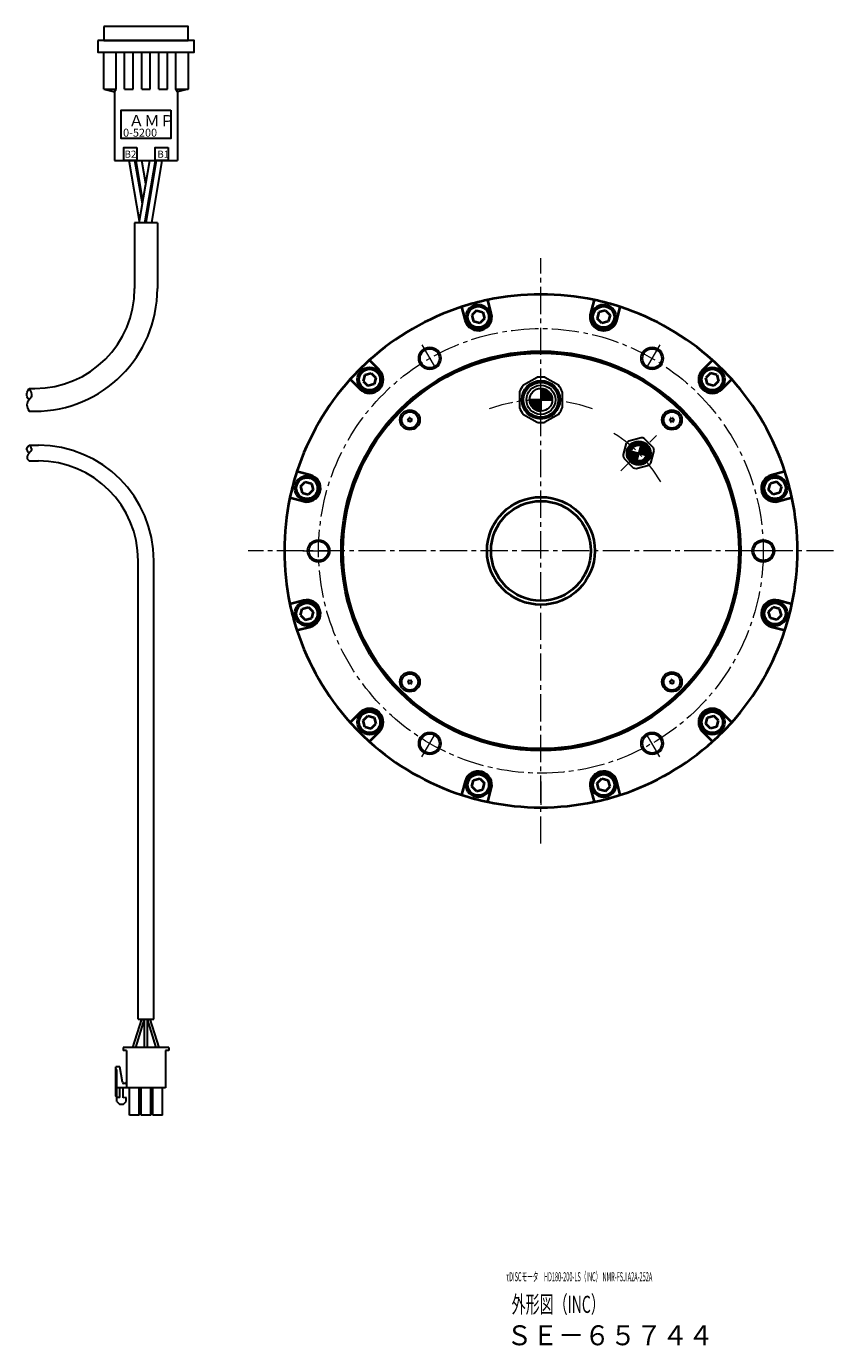
# Model space of a CAD drawing. Extents: x 1955 to 2816, y 508 to 970.
# Drawn here: x 2533 to 2816, y 508 to 970 of the extents above; entities that cross this region are included whole.
import ezdxf

# ---------------------------------------------------------------- set-up
doc = ezdxf.new("R2010")
doc.units = 0
doc.header["$MEASUREMENT"] = 0
doc.linetypes.add('CENTER2', pattern=[28.575, 19.05, -3.175, 3.175, -3.175])
for name, color, linetype, lineweight in [('中心線', 7, 'CENTER2', 13), ('実線', 7, 'CONTINUOUS', 40), ('文字', 7, 'CONTINUOUS', 13), ('細線', 7, 'CONTINUOUS', 13), ('ｷｬｯﾌﾟﾎﾞﾙﾄ', 7, 'CONTINUOUS', 30), ('ｺﾈｸﾀ', 7, 'CONTINUOUS', 30)]:
    doc.layers.add(name, color=color, linetype=linetype, lineweight=lineweight)
doc.styles.get("Standard").update_dxf_attribs({"font": 'simplex.shx', "bigfont": 'bigfont.shx'})
doc.styles.add('まこ', font='simplex.shx', dxfattribs={"bigfont": 'bigfont.shx'})

msp = doc.modelspace()

# ---------------------------------------------------------------- hatches: boundary and pattern name
at = {"layer": 'ｺﾈｸﾀ'}
h = msp.add_hatch(dxfattribs=at)
h.set_pattern_fill('ANSI31', color=256, scale=0.888889, angle=495, style=0)
h.set_pattern_definition([(180, (5836.73286, 8095.49187), (0, -0.1111111111), [])])
h.paths.add_polyline_path([(2713.2, 835.45), (2713.2, 839.45), (2709.2, 839.45, 0.414214)])
h.paths.add_polyline_path([(2713.2, 839.45), (2717.2, 839.45, 0.414214), (2713.2, 843.45)])
h = msp.add_hatch(dxfattribs=at)
h.set_pattern_fill('ANSI31', color=256, angle=480, style=0)
h.set_pattern_definition([(165, (8146.18376, 7524.47423), (-0.0323523806, -0.1207407283), [])])
h.paths.add_polyline_path([(2747.5, 820.74), (2744.84, 821.45, 0.065543), (2744.75, 820.74, 0.339454), (2746.78, 818.09)])
h.paths.add_polyline_path([(2747.5, 820.74), (2750.15, 820.03, 0.065543), (2750.25, 820.74, 0.339454), (2748.21, 823.4)])

# ---------------------------------------------------------------- linework, layer by layer
at = {"layer": '中心線', "ltscale": 0.5}
for p, q in [((2713.2, 683.78), (2713.2, 889.11)), ((2671.46, 858.74), (2676.94, 849.26)), ((2754.94, 858.74), (2749.46, 849.26)), ((2741.27, 814.52), (2753.72, 826.97)), ((2815.87, 786.45), (2610.54, 786.45)), ((2629.73, 786.45), (2640.67, 786.45)), ((2796.67, 786.45), (2785.73, 786.45)), ((2671.46, 714.16), (2676.94, 723.64)), ((2754.94, 714.16), (2749.46, 723.64)), ((2713.2, 705.52), (2713.2, 697.37))]:
    msp.add_line(p, q, dxfattribs=at)
msp.add_circle((2713.2, 786.45), 78, dxfattribs=at)
for radius, start, end in [(53, 70, 110), (48.5, 30, 60)]:
    msp.add_arc((2713.2, 786.45), radius, start, end, dxfattribs=at)
at = {"layer": '実線'}
for p, q in [((2685.35, 872.03), (2686.61, 867.32)), ((2695.79, 869.78), (2694.53, 874.49)), ((2731.87, 874.49), (2730.61, 869.78)), ((2739.79, 867.32), (2741.05, 872.03)), ((2656.46, 849.91), (2653.01, 853.36)), ((2773.39, 853.36), (2769.95, 849.91)), ((2646.29, 846.64), (2649.74, 843.19)), ((2776.66, 843.19), (2780.11, 846.64)), ((2632.33, 813.04), (2627.62, 814.3)), ((2798.78, 814.3), (2794.08, 813.04)), ((2625.16, 805.12), (2629.87, 803.86)), ((2796.53, 803.86), (2801.24, 805.12)), ((2629.87, 769.04), (2625.16, 767.77)), ((2801.24, 767.77), (2796.53, 769.04)), ((2627.62, 758.6), (2632.33, 759.86)), ((2794.08, 759.86), (2798.78, 758.6)), ((2649.74, 729.7), (2646.29, 726.26)), ((2780.11, 726.26), (2776.66, 729.7)), ((2653.01, 719.54), (2656.46, 722.98)), ((2769.95, 722.98), (2773.39, 719.54)), ((2686.61, 705.57), (2685.35, 700.86)), ((2741.05, 700.86), (2739.79, 705.57)), ((2694.53, 698.41), (2695.79, 703.11)), ((2730.61, 703.11), (2731.87, 698.41))]:
    msp.add_line(p, q, dxfattribs=at)
at = {"layer": '実線', "linetype": 'Continuous'}
for p, q in [((2690.6, 870.78), (2688.97, 869.15)), ((2690.6, 870.78), (2692.83, 870.18)), ((2692.83, 870.18), (2693.43, 867.95)), ((2733.57, 870.18), (2732.97, 867.95)), ((2735.8, 870.78), (2733.57, 870.18)), ((2735.8, 870.78), (2737.43, 869.15)), ((2688.97, 869.15), (2689.57, 866.92)), ((2691.8, 866.32), (2689.57, 866.92)), ((2693.43, 867.95), (2691.8, 866.32)), ((2734.6, 866.32), (2732.97, 867.95)), ((2736.83, 866.92), (2734.6, 866.32)), ((2737.43, 869.15), (2736.83, 866.92)), ((2651.46, 848.18), (2650.87, 845.95)), ((2651.46, 848.18), (2653.69, 848.78)), ((2653.69, 848.78), (2655.33, 847.15)), ((2655.33, 847.15), (2654.73, 844.92)), ((2772.71, 848.78), (2771.07, 847.15)), ((2771.67, 844.92), (2771.07, 847.15)), ((2774.94, 848.18), (2772.71, 848.78)), ((2774.94, 848.18), (2775.54, 845.95)), ((2650.87, 845.95), (2652.5, 844.32)), ((2654.73, 844.92), (2652.5, 844.32)), ((2773.9, 844.32), (2771.67, 844.92)), ((2775.54, 845.95), (2773.9, 844.32)), ((2628.87, 809.04), (2630.5, 810.68)), ((2630.5, 810.68), (2632.73, 810.08)), ((2632.73, 810.08), (2633.33, 807.85)), ((2793.07, 807.85), (2793.67, 810.08)), ((2795.9, 810.68), (2793.67, 810.08)), ((2797.54, 809.04), (2795.9, 810.68)), ((2628.87, 809.04), (2629.46, 806.81)), ((2629.46, 806.81), (2631.7, 806.22)), ((2633.33, 807.85), (2631.7, 806.22)), ((2794.71, 806.22), (2793.07, 807.85)), ((2796.94, 806.81), (2794.71, 806.22)), ((2797.54, 809.04), (2796.94, 806.81)), ((2628.87, 763.85), (2629.46, 766.08)), ((2628.87, 763.85), (2630.5, 762.22)), ((2629.46, 766.08), (2631.7, 766.68)), ((2631.7, 766.68), (2633.33, 765.05)), ((2633.33, 765.05), (2632.73, 762.81)), ((2793.07, 765.05), (2794.71, 766.68)), ((2793.67, 762.81), (2793.07, 765.05)), ((2796.94, 766.08), (2794.71, 766.68)), ((2797.54, 763.85), (2795.9, 762.22)), ((2797.54, 763.85), (2796.94, 766.08)), ((2630.5, 762.22), (2632.73, 762.81)), ((2795.9, 762.22), (2793.67, 762.81)), ((2650.87, 726.94), (2652.5, 728.57)), ((2651.46, 724.71), (2650.87, 726.94)), ((2652.5, 728.57), (2654.73, 727.98)), ((2654.73, 727.98), (2655.33, 725.75)), ((2771.07, 725.75), (2771.67, 727.98)), ((2771.67, 727.98), (2773.9, 728.57)), ((2775.54, 726.94), (2773.9, 728.57)), ((2774.94, 724.71), (2775.54, 726.94)), ((2651.46, 724.71), (2653.69, 724.11)), ((2653.69, 724.11), (2655.33, 725.75)), ((2772.71, 724.11), (2771.07, 725.75)), ((2774.94, 724.71), (2772.71, 724.11)), ((2688.97, 703.75), (2689.57, 705.98)), ((2690.6, 702.11), (2688.97, 703.75)), ((2689.57, 705.98), (2691.8, 706.57)), ((2691.8, 706.57), (2693.43, 704.94)), ((2692.83, 702.71), (2693.43, 704.94)), ((2732.97, 704.94), (2734.6, 706.57)), ((2733.57, 702.71), (2732.97, 704.94)), ((2734.6, 706.57), (2736.83, 705.98)), ((2735.8, 702.11), (2737.43, 703.75)), ((2737.43, 703.75), (2736.83, 705.98)), ((2690.6, 702.11), (2692.83, 702.71)), ((2735.8, 702.11), (2733.57, 702.71))]:
    msp.add_line(p, q, dxfattribs=at)
for centre, radius in [((2691.2, 868.55), 4.25), ((2691.2, 868.55), 3.75), ((2735.2, 868.55), 4.25), ((2735.2, 868.55), 3.75), ((2653.1, 846.55), 4.25), ((2653.1, 846.55), 3.75), ((2773.31, 846.55), 4.25), ((2773.31, 846.55), 3.75), ((2631.1, 808.45), 4.25), ((2631.1, 808.45), 3.75), ((2795.3, 808.45), 4.25), ((2795.3, 808.45), 3.75), ((2631.1, 764.45), 4.25), ((2795.3, 764.45), 4.25), ((2631.1, 764.45), 3.75), ((2795.3, 764.45), 3.75), ((2653.1, 726.34), 4.25), ((2653.1, 726.34), 3.75), ((2773.31, 726.34), 4.25), ((2773.31, 726.34), 3.75), ((2691.2, 704.34), 4.25), ((2735.2, 704.34), 4.25), ((2691.2, 704.34), 3.75), ((2735.2, 704.34), 3.75)]:
    msp.add_circle(centre, radius, dxfattribs=at)
at = {"layer": '実線'}
for centre, radius in [((2713.2, 786.45), 70), ((2674.2, 854), 3.5), ((2752.2, 854), 3.5), ((2713.2, 786.45), 69.5), ((2713.2, 786.45), 18.9), ((2713.2, 786.45), 17.5), ((2635.2, 786.45), 3.5), ((2791.2, 786.45), 3.5), ((2674.2, 718.9), 3.5), ((2752.2, 718.9), 3.5)]:
    msp.add_circle(centre, radius, dxfattribs=at)
for centre, radius, start, end in [((2713.2, 786.45), 90, 78.0253, 101.9747), ((2713.2, 786.45), 90, 108.0253, 131.9747), ((2713.2, 786.45), 90, 101.9747, 108.0253), ((2713.2, 786.45), 90, 71.9747, 78.0253), ((2713.2, 786.45), 90, 48.0253, 71.9747), ((2691.2, 868.55), 4.75, 195, 15), ((2735.2, 868.55), 4.75, 165, 345), ((2713.2, 786.45), 90, 131.9747, 138.0253), ((2713.2, 786.45), 90, 41.9747, 48.0253), ((2653.1, 846.55), 4.75, 225, 45), ((2773.31, 846.55), 4.75, 135, 315), ((2713.2, 786.45), 90, 138.0253, 161.9747), ((2713.2, 786.45), 90, 18.0253, 41.9747), ((2713.2, 786.45), 90, 161.9747, 168.0253), ((2631.1, 808.45), 4.75, 255, 75), ((2795.3, 808.45), 4.75, 105, 285), ((2713.2, 786.45), 90, 11.9747, 18.0253), ((2713.2, 786.45), 90, 168.0253, 191.9747), ((2713.2, 786.45), 90, 348.0253, 11.9747), ((2631.1, 764.45), 4.75, 285, 105), ((2795.3, 764.45), 4.75, 75, 255), ((2713.2, 786.45), 90, 191.9747, 198.0253), ((2713.2, 786.45), 90, 341.9747, 348.0253), ((2713.2, 786.45), 90, 198.0253, 221.9747), ((2713.2, 786.45), 90, 318.0253, 341.9747), ((2653.1, 726.34), 4.75, 315, 135), ((2773.31, 726.34), 4.75, 45, 225), ((2713.2, 786.45), 90, 221.9747, 228.0253), ((2713.2, 786.45), 90, 311.9747, 318.0253), ((2713.2, 786.45), 90, 228.0253, 251.9747), ((2713.2, 786.45), 90, 288.0253, 311.9747), ((2691.2, 704.34), 4.75, 345, 165), ((2735.2, 704.34), 4.75, 15, 195), ((2713.2, 786.45), 90, 251.9747, 258.0253), ((2713.2, 786.45), 90, 281.9747, 288.0253), ((2713.2, 786.45), 90, 258.0253, 281.9747)]:
    msp.add_arc(centre, radius, start, end, dxfattribs=at)
at = {"layer": '細線'}
for centre in [(2674.2, 854), (2752.2, 854), (2635.2, 786.45), (2791.2, 786.45), (2674.2, 718.9), (2752.2, 718.9)]:
    msp.add_circle(centre, 4, dxfattribs=at)
at = {"layer": 'ｷｬｯﾌﾟﾎﾞﾙﾄ'}
for centre, radius in [((2667.24, 832.41), 3.5), ((2667.24, 832.41), 2.86), ((2759.16, 832.41), 3.5), ((2759.16, 832.41), 2.86), ((2667.24, 740.49), 3.5), ((2667.24, 740.49), 2.86), ((2759.16, 740.49), 3.5), ((2759.16, 740.49), 2.86)]:
    msp.add_circle(centre, radius, dxfattribs=at)
for centre, radius, start, end in [((2666.69, 833.19), 0.447, 245, 5), ((2667.24, 832.41), 0.83, 92.7958, 97.2042), ((2667.64, 833.28), 0.447, 185, 305), ((2759.16, 832.41), 0.83, 122.7958, 127.2042), ((2759.08, 833.36), 0.447, 215, 335), ((2759.16, 832.41), 0.83, 62.7958, 67.2042), ((2759.95, 832.96), 0.447, 155, 275), ((2667.24, 832.41), 0.83, 152.7958, 157.2042), ((2666.29, 832.33), 0.447, 305, 65), ((2667.24, 832.41), 0.83, 212.7958, 217.2042), ((2666.83, 831.54), 0.447, 5, 125), ((2667.24, 832.41), 0.83, 272.7958, 277.2042), ((2667.79, 831.62), 0.447, 65, 185), ((2668.19, 832.49), 0.447, 125, 245), ((2667.24, 832.41), 0.83, 32.7958, 37.2042), ((2667.24, 832.41), 0.83, 332.7958, 337.2042), ((2758.3, 832.81), 0.447, 275, 35), ((2759.16, 832.41), 0.83, 182.7958, 187.2042), ((2758.38, 831.86), 0.447, 335, 95), ((2759.16, 832.41), 0.83, 242.7958, 247.2042), ((2759.25, 831.46), 0.447, 35, 155), ((2760.03, 832), 0.447, 95, 215), ((2759.16, 832.41), 0.83, 302.7958, 307.2042), ((2759.16, 832.41), 0.83, 2.7958, 7.2042), ((2666.37, 740.89), 0.447, 275, 35), ((2667.24, 740.49), 0.83, 122.7958, 127.2042), ((2667.16, 741.44), 0.447, 215, 335), ((2667.24, 740.49), 0.83, 62.7958, 67.2042), ((2668.02, 741.03), 0.447, 155, 275), ((2668.11, 740.08), 0.447, 95, 215), ((2667.24, 740.49), 0.83, 2.7958, 7.2042), ((2759.16, 740.49), 0.83, 152.7958, 157.2042), ((2758.21, 740.4), 0.447, 305, 65), ((2758.61, 741.27), 0.447, 245, 5), ((2759.16, 740.49), 0.83, 92.7958, 97.2042), ((2759.57, 741.35), 0.447, 185, 305), ((2760.12, 740.57), 0.447, 125, 245), ((2759.16, 740.49), 0.83, 32.7958, 37.2042), ((2667.24, 740.49), 0.83, 182.7958, 187.2042), ((2666.45, 739.94), 0.447, 335, 95), ((2667.24, 740.49), 0.83, 242.7958, 247.2042), ((2667.32, 739.53), 0.447, 35, 155), ((2667.24, 740.49), 0.83, 302.7958, 307.2042), ((2759.16, 740.49), 0.83, 212.7958, 217.2042), ((2758.76, 739.62), 0.447, 5, 125), ((2759.16, 740.49), 0.83, 272.7958, 277.2042), ((2759.71, 739.7), 0.447, 65, 185), ((2759.16, 740.49), 0.83, 332.7958, 337.2042)]:
    msp.add_arc(centre, radius, start, end, dxfattribs=at)
at = {"layer": 'ｺﾈｸﾀ', "ltscale": 0.5}
for p, q in [((2559.92, 948.46), (2559.92, 961.46)), ((2564.17, 948.46), (2564.17, 961.46)), ((2567.17, 948.46), (2567.17, 961.46)), ((2570.17, 948.46), (2570.17, 961.46)), ((2573.17, 948.46), (2573.17, 961.46)), ((2576.17, 948.46), (2576.17, 961.46)), ((2579.17, 948.46), (2579.17, 961.46)), ((2582.17, 948.46), (2582.17, 961.46)), ((2585.17, 948.46), (2585.17, 961.46)), ((2589.42, 961.46), (2589.42, 948.46)), ((2559.92, 948.46), (2563.67, 947.46)), ((2559.92, 948.46), (2564.17, 948.46)), ((2563.67, 947.46), (2564.17, 948.46)), ((2563.67, 947.46), (2563.67, 923.46)), ((2567.17, 948.46), (2570.17, 948.46)), ((2573.17, 948.46), (2576.17, 948.46)), ((2579.17, 948.46), (2582.17, 948.46)), ((2585.67, 947.46), (2585.17, 948.46)), ((2585.17, 948.46), (2589.42, 948.46)), ((2589.42, 948.46), (2585.67, 947.46)), ((2585.67, 947.46), (2585.67, 923.46)), ((2563.67, 923.46), (2585.67, 923.46)), ((2567.3, 923.46), (2582.05, 923.46)), ((2572.37, 902.15), (2568.77, 923.46)), ((2573.39, 908.17), (2570.77, 923.46)), ((2573.57, 909.25), (2571.17, 923.46)), ((2572.27, 901.56), (2575.97, 923.46)), ((2574.58, 915.23), (2573.17, 923.46)), ((2574.27, 901.56), (2577.97, 923.46)), ((2574.67, 901.56), (2578.37, 923.46)), ((2576.67, 901.56), (2580.37, 923.46)), ((2575.79, 908.17), (2575.59, 909.35)), ((2533.67, 843.45), (2535.67, 843.45)), ((2533.67, 835.45), (2535.67, 835.45)), ((2533.67, 823.5), (2536.92, 823.5)), ((2533.67, 818), (2536.92, 818)), ((2570.07, 612.22), (2573.17, 622.22)), ((2571.07, 612.22), (2574.17, 622.22)), ((2573.17, 622.22), (2576.17, 622.22)), ((2574.17, 612.22), (2574.17, 622.22)), ((2575.17, 612.22), (2575.17, 622.22)), ((2578.27, 612.22), (2575.17, 622.22)), ((2579.27, 612.22), (2576.17, 622.22)), ((2582.67, 612.22), (2566.67, 612.22)), ((2566.67, 612.22), (2566.67, 611.12)), ((2567.87, 611.12), (2566.67, 611.12)), ((2567.87, 611.12), (2567.87, 598.02)), ((2581.47, 611.12), (2581.47, 598.02)), ((2582.67, 611.12), (2581.47, 611.12)), ((2582.67, 612.22), (2582.67, 611.12)), ((2564.05, 595.13), (2564.05, 605.5)), ((2565.44, 605.5), (2564.05, 605.5)), ((2564.47, 604.52), (2564.05, 604.52)), ((2564.47, 593.26), (2564.47, 604.52)), ((2566.41, 600.03), (2565.44, 605.5)), ((2567.87, 598.02), (2564.05, 598.02)), ((2565.44, 594.71), (2565.44, 598.02)), ((2566.61, 594.62), (2566.61, 598.02)), ((2567.38, 599.63), (2566.88, 599.63)), ((2581.47, 598.02), (2567.87, 598.02)), ((2568.85, 588.52), (2568.85, 598.02)), ((2572.3, 588.52), (2572.3, 598.02)), ((2572.95, 588.52), (2572.95, 598.02)), ((2576.4, 588.52), (2576.4, 598.02)), ((2577.05, 588.52), (2577.05, 598.02)), ((2580.5, 588.52), (2580.5, 598.02)), ((2564.47, 594.71), (2564.05, 595.13)), ((2565.44, 594.71), (2564.47, 594.71)), ((2564.47, 593.26), (2565.44, 592.28)), ((2567.68, 594.71), (2566.61, 594.62)), ((2566.7, 592.28), (2567.68, 593.26)), ((2567.68, 593.26), (2567.68, 594.71)), ((2566.7, 592.28), (2565.44, 592.28)), ((2572.3, 588.52), (2568.85, 588.52)), ((2576.4, 588.52), (2572.95, 588.52)), ((2580.5, 588.52), (2577.05, 588.52))]:
    msp.add_line(p, q, dxfattribs=at)
at = {"layer": 'ｺﾈｸﾀ'}
for p, q in [((2578.67, 901.56), (2570.67, 901.56)), ((2570.67, 901.56), (2570.67, 878.45)), ((2578.67, 901.56), (2578.67, 878.45)), ((2711.86, 847.33), (2707.04, 844.55)), ((2719.36, 844.55), (2714.54, 847.33)), ((2713.2, 843.45), (2713.2, 835.45)), ((2705.7, 842.23), (2705.7, 836.67)), ((2717.2, 839.45), (2709.2, 839.45)), ((2720.7, 842.23), (2720.7, 836.67)), ((2707.04, 834.34), (2711.86, 831.56)), ((2719.36, 834.34), (2714.54, 831.56)), ((2742.07, 819.82), (2743.26, 824.25)), ((2748.41, 826.16), (2743.99, 824.98)), ((2752.65, 822.66), (2749.41, 825.9)), ((2744.84, 821.45), (2750.15, 820.03)), ((2748.21, 823.4), (2746.78, 818.09)), ((2751.73, 817.23), (2752.92, 821.66)), ((2742.34, 818.83), (2745.58, 815.59)), ((2746.58, 815.32), (2751, 816.51)), ((2571.92, 622.22), (2571.92, 783)), ((2577.42, 622.22), (2577.42, 783)), ((2571.92, 622.22), (2577.42, 622.22))]:
    msp.add_line(p, q, dxfattribs=at)
at = {"layer": 'ｺﾈｸﾀ', "ltscale": 0.5}
for points in [[(2559.92, 970.46), (2559.92, 965.46), (2589.42, 965.46), (2589.42, 970.46)], [(2557.82, 965.46), (2557.82, 961.46), (2591.52, 961.46), (2591.52, 965.46)], [(2583.42, 941.08), (2583.42, 931.08), (2565.92, 931.08), (2565.92, 941.08)], [(2571.42, 927.96), (2571.42, 923.46), (2566.92, 923.46), (2566.92, 927.96)], [(2582.42, 927.96), (2582.42, 923.46), (2577.92, 923.46), (2577.92, 927.96)]]:
    msp.add_lwpolyline(points, close=True, dxfattribs=at)
at = {"layer": 'ｺﾈｸﾀ'}
for centre, radius in [((2713.2, 839.45), 6.75), ((2713.2, 839.45), 6.3), ((2713.2, 839.45), 6.1), ((2713.2, 839.45), 5.1), ((2713.2, 839.45), 4), ((2747.5, 820.74), 4.22), ((2747.5, 820.74), 3.8), ((2747.5, 820.74), 3.6), ((2747.5, 820.74), 3.25), ((2747.5, 820.74), 2.75)]:
    msp.add_circle(centre, radius, dxfattribs=at)
for centre, radius, start, end in [((2535.67, 878.45), 43, 270, 0), ((2535.67, 878.45), 35, 270, 0), ((2713.2, 839.45), 8, 90, 99.65), ((2713.2, 839.45), 8, 80.35, 90), ((2713.2, 839.45), 8, 140.35, 159.65), ((2713.2, 839.45), 8, 20.35, 39.65), ((2713.2, 839.45), 8, 200.35, 219.65), ((2713.2, 839.45), 8, 320.35, 339.65), ((2713.2, 839.45), 8, 260.35, 270), ((2713.2, 839.45), 8, 270, 279.65), ((2747.5, 820.74), 5.5, 135, 140.38), ((2747.5, 820.74), 5.5, 129.62, 135), ((2747.5, 820.74), 5.5, 69.62, 80.38), ((2536.92, 783), 40.5, 0, 90), ((2747.5, 820.74), 5.5, 189.62, 200.38), ((2747.5, 820.74), 5.5, 9.62, 20.38), ((2536.92, 783), 35, 0, 90), ((2747.5, 820.74), 5.5, 249.62, 260.38), ((2747.5, 820.74), 5.5, 309.62, 315), ((2747.5, 820.74), 5.5, 315, 320.38)]:
    msp.add_arc(centre, radius, start, end, dxfattribs=at)
at = {"layer": 'ｺﾈｸﾀ', "ltscale": 0.5}
for centre, start, end in [((2566.88, 600.11), 190, 270), ((2567.38, 600.11), 270, 0)]:
    msp.add_arc(centre, 0.486, start, end, dxfattribs=at)
at = {"layer": 'ｺﾈｸﾀ'}
for points, knots in [([(2533.64, 839.42), (2533.29, 839.91), (2532.4, 841.18), (2533.19, 842.59), (2533.67, 843.45)], [0, 0, 0, 0, 1.708899, 4.354034, 4.354034, 4.354034, 4.354034]), ([(2533.67, 820.75), (2533.25, 821.27), (2532.48, 822.22), (2533.29, 823.1), (2533.67, 823.5)], [0, 0, 0, 0, 1.708899, 3.175025, 3.175025, 3.175025, 3.175025])]:
    msp.add_open_spline(points, degree=3, knots=knots, dxfattribs=at)
at = {"layer": 'ｺﾈｸﾀ', "ltscale": 0.5}
for points, knots in [([(2533.67, 843.45), (2534.21, 842.49), (2535.04, 841.02), (2533.52, 839.37), (2532.55, 837.55), (2533.26, 836.21), (2533.67, 835.45)], [0, 0, 0, 0, 2.858409, 4.397949, 6.235237, 8.642569, 8.642569, 8.642569, 8.642569]), ([(2533.67, 823.5), (2534.11, 823.01), (2534.94, 822.06), (2533.54, 820.72), (2532.55, 819.18), (2533.34, 818.35), (2533.67, 818)], [0, 0, 0, 0, 1.683378, 3.222918, 5.060206, 6.353638, 6.353638, 6.353638, 6.353638])]:
    msp.add_open_spline(points, degree=3, knots=knots, dxfattribs=at)

# ---------------------------------------------------------------- texts
at = {"layer": '文字', "style": 'まこ'}
for s, height, width, p in [('τDISCモータ\u3000HD180-200-LS（INC） NMR-FSJIA2A-252A', 3.2, 0.45, (2701.04, 530.2)), ('外形図（INC）', 6, 0.6, (2702.92, 519.12)), ('ＳＥ－６５７４４', 7, 0.953, (2701.07, 507.76))]:
    msp.add_text(s, height=height, dxfattribs=dict(at, width=width)).set_placement(p)
at = {"layer": 'ｺﾈｸﾀ', "ltscale": 0.5}
for s, height, p in [('ＡＭＰ', 4, (2568.57, 935.34)), ('0-5200', 2.8, (2566.63, 931.76)), ('B2', 2.5, (2567.15, 924.38)), ('B1', 2.5, (2578.66, 924.38))]:
    msp.add_text(s, height=height, dxfattribs=at).set_placement(p)

doc.saveas('drawing.dxf')
